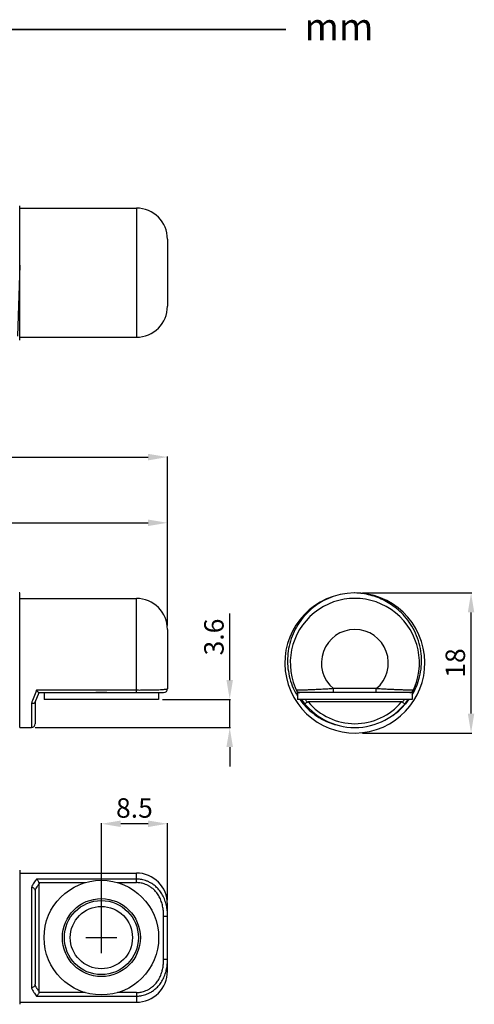
# Model space of a CAD drawing. Extents: x 2725 to 3496, y 533 to 1039.
# Drawn here: x 3379 to 3496, y 534 to 787 of the extents above; entities that cross this region are included whole.
import ezdxf

# ---------------------------------------------------------------- set-up
doc = ezdxf.new("R2010")
doc.units = 0
doc.header["$MEASUREMENT"] = 0
doc.linetypes.add('TRATTEGGIATA2', pattern=[0.375, 0.25, -0.125])
doc.layers.get('0').update_dxf_attribs({"linetype": 'CONTINUOUS'})
doc.layers.get('DEFPOINTS').update_dxf_attribs({"linetype": 'CONTINUOUS'})
for name, color, linetype in [('DIMENSION', 53, 'CONTINUOUS'), ('OBJECT', 7, 'CONTINUOUS'), ('TRATTEGGIO', 7, 'TRATTEGGIATA2')]:
    doc.layers.add(name, color=color, linetype=linetype)
doc.styles.add('QUOTE', font='ARIAL.TTF')
doc.dimstyles.new('QUOTE', dxfattribs={"dimscale": 0, "dimtxt": 5, "dimasz": 5, "dimexe": 0.18, "dimexo": 1, "dimgap": 1.5, "dimtad": 1, "dimdec": 1, "dimlfac": 0.5, "dimzin": 0, "dimdsep": 46, "dimtxsty": 'QUOTE', "dimcen": 0.09, "dimadec": 0, "dimazin": 0, "dimtm": -0.1, "dimtfac": 0.5, "dimtdec": 1, "dimtmove": 0, "dimatfit": 0, "dimfxl": 0, "dimtolj": 2, "dimtzin": 0, "dimarcsym": 0})

# ---------------------------------------------------------------- blocks, each defined once
blk = doc.blocks.new('*D18')
at = {"layer": 'DEFPOINTS', "color": 0, "linetype": 'ByBlock'}
for p in [(3416.65, 657.71), (3300.65, 639.69), (3416.65, 630.29)]:
    blk.add_point(p, dxfattribs=at)
at = {"layer": 'TRATTEGGIO', "color": 0, "linetype": 'ByBlock', "lineweight": -2}
for p, q in [((3300.65, 640.69), (3300.65, 657.89)), ((3305.65, 657.71), (3411.65, 657.71)), ((3416.65, 631.29), (3416.65, 657.89))]:
    blk.add_line(p, q, dxfattribs=at)
at = {"layer": 'TRATTEGGIO', "color": 0, "linetype": 'ByBlock'}
for points in [[(3305.65, 658.55), (3305.65, 656.88), (3300.65, 657.71)], [(3411.65, 658.55), (3411.65, 656.88), (3416.65, 657.71)]]:
    blk.add_solid(points, dxfattribs=at)
at = {"layer": 'TRATTEGGIO', "color": 0, "linetype": 'ByBlock', "insert": (3358.65, 661.77), "char_height": 5, "attachment_point": 5, "style": 'QUOTE'}
blk.add_mtext('\\A2;58', dxfattribs=at)
blk = doc.blocks.new('*D19')
at = {"layer": 'DEFPOINTS', "color": 0, "linetype": 'ByBlock'}
for p in [(3416.65, 674.6), (3416.65, 630.29), (3226.36, 627.97)]:
    blk.add_point(p, dxfattribs=at)
at = {"layer": 'TRATTEGGIO', "color": 0, "linetype": 'ByBlock', "lineweight": -2}
for p, q in [((3226.36, 628.97), (3226.36, 674.78)), ((3231.36, 674.6), (3411.65, 674.6)), ((3416.65, 631.29), (3416.65, 674.78))]:
    blk.add_line(p, q, dxfattribs=at)
at = {"layer": 'TRATTEGGIO', "color": 0, "linetype": 'ByBlock'}
for points in [[(3231.36, 675.43), (3231.36, 673.76), (3226.36, 674.6)], [(3411.65, 675.43), (3411.65, 673.76), (3416.65, 674.6)]]:
    blk.add_solid(points, dxfattribs=at)
at = {"layer": 'TRATTEGGIO', "color": 0, "linetype": 'ByBlock', "insert": (3321.51, 678.65), "char_height": 5, "attachment_point": 5, "style": 'QUOTE'}
blk.add_mtext('\\A2;95.1', dxfattribs=at)
blk = doc.blocks.new('*D20')
at = {"layer": 'DEFPOINTS', "color": 0, "linetype": 'ByBlock'}
for p in [(3465.82, 639.69), (3494.7, 639.69), (3465.82, 603.68)]:
    blk.add_point(p, dxfattribs=at)
at = {"layer": 'TRATTEGGIO', "color": 0, "linetype": 'ByBlock', "lineweight": -2}
for p, q in [((3466.82, 639.69), (3494.88, 639.69)), ((3494.7, 608.68), (3494.7, 634.69)), ((3466.82, 603.68), (3494.88, 603.68))]:
    blk.add_line(p, q, dxfattribs=at)
at = {"layer": 'TRATTEGGIO', "color": 0, "linetype": 'ByBlock'}
for points in [[(3493.87, 634.69), (3495.53, 634.69), (3494.7, 639.69)], [(3493.87, 608.68), (3495.53, 608.68), (3494.7, 603.68)]]:
    blk.add_solid(points, dxfattribs=at)
at = {"layer": 'TRATTEGGIO', "color": 0, "linetype": 'ByBlock', "insert": (3490.65, 621.68), "char_height": 5, "attachment_point": 5, "rotation": 90, "style": 'QUOTE'}
blk.add_mtext('\\A2;18', dxfattribs=at)
blk = doc.blocks.new('*D21')
at = {"layer": 'DEFPOINTS', "color": 0, "linetype": 'ByBlock'}
for p in [(3414.38, 612.31), (3432.65, 612.31), (3381.65, 605.09)]:
    blk.add_point(p, dxfattribs=at)
at = {"layer": 'TRATTEGGIO', "color": 0, "linetype": 'ByBlock', "lineweight": -2}
for p, q in [((3432.65, 617.31), (3432.65, 634.4)), ((3415.38, 612.31), (3432.83, 612.31)), ((3432.65, 605.09), (3432.65, 612.31)), ((3382.65, 605.09), (3432.83, 605.09)), ((3432.65, 600.09), (3432.65, 595.09))]:
    blk.add_line(p, q, dxfattribs=at)
at = {"layer": 'TRATTEGGIO', "color": 0, "linetype": 'ByBlock'}
for points in [[(3431.81, 617.31), (3433.48, 617.31), (3432.65, 612.31)], [(3431.81, 600.09), (3433.48, 600.09), (3432.65, 605.09)]]:
    blk.add_solid(points, dxfattribs=at)
at = {"layer": 'TRATTEGGIO', "color": 0, "linetype": 'ByBlock', "insert": (3428.59, 628.36), "char_height": 5, "attachment_point": 5, "rotation": 90, "style": 'QUOTE'}
blk.add_mtext('\\A2;3.6', dxfattribs=at)
blk = doc.blocks.new('*D22')
at = {"layer": 'DEFPOINTS', "color": 0, "linetype": 'ByBlock'}
for p in [(3399.65, 580.37), (3416.65, 559.71), (3399.65, 551.11)]:
    blk.add_point(p, dxfattribs=at)
at = {"layer": 'TRATTEGGIO', "color": 0, "linetype": 'ByBlock', "lineweight": -2}
for p, q in [((3399.65, 552.11), (3399.65, 580.55)), ((3411.65, 580.37), (3404.65, 580.37)), ((3416.65, 560.71), (3416.65, 580.55))]:
    blk.add_line(p, q, dxfattribs=at)
at = {"layer": 'TRATTEGGIO', "color": 0, "linetype": 'ByBlock'}
for points in [[(3404.65, 581.2), (3404.65, 579.53), (3399.65, 580.37)], [(3411.65, 581.2), (3411.65, 579.53), (3416.65, 580.37)]]:
    blk.add_solid(points, dxfattribs=at)
at = {"layer": 'TRATTEGGIO', "color": 0, "linetype": 'ByBlock', "insert": (3408.15, 584.42), "char_height": 5, "attachment_point": 5, "style": 'QUOTE'}
blk.add_mtext('\\A2;8.5', dxfattribs=at)

msp = doc.modelspace()

# ---------------------------------------------------------------- linework, layer by layer
at = {"color": 7, "linetype": 'Continuous'}
for p, q in [((3378.65, 704.69), (3378.65, 739.14)), ((3378.65, 738.6), (3408.65, 738.6)), ((3408.65, 738.6), (3408.65, 705.4)), ((3416.65, 730.6), (3416.65, 713.4)), ((3378.65, 705.4), (3408.65, 705.4)), ((3378.65, 639.69), (3378.55, 639.69)), ((3378.65, 605.09), (3378.65, 639.69)), ((3378.65, 638.29), (3408.65, 638.29)), ((3408.65, 614.09), (3408.65, 638.29)), ((3416.65, 630.29), (3416.65, 615.09)), ((3459.31, 614.09), (3459.31, 615.09)), ((3470.33, 615.09), (3459.31, 615.09)), ((3470.33, 614.09), (3470.33, 615.09)), ((3382.62, 611.61), (3383.65, 614.09)), ((3408.65, 614.66), (3382.98, 614.66)), ((3383.61, 614.09), (3415.65, 614.09)), ((3384.92, 614.09), (3384.92, 612.31)), ((3414.38, 614.09), (3414.38, 612.31)), ((3479.55, 614.09), (3450.09, 614.09)), ((3450.09, 614.09), (3450.09, 612.31)), ((3479.55, 614.09), (3479.55, 612.31)), ((3381.65, 611.26), (3381.65, 605.09)), ((3382.65, 611.69), (3382.65, 606.09)), ((3414.38, 612.31), (3384.92, 612.31)), ((3479.55, 612.31), (3450.09, 612.31)), ((3476.79, 611.69), (3452.85, 611.69)), ((3378.65, 605.09), (3381.65, 605.09)), ((3378.65, 568.43), (3378.65, 533.97)), ((3378.65, 567.71), (3408.65, 567.71)), ((3408.65, 565.25), (3408.65, 567.71)), ((3408.65, 566.15), (3382.98, 566.15)), ((3383.61, 565.25), (3395.5, 565.25)), ((3383.65, 537.28), (3383.65, 564.94)), ((3403.8, 565.25), (3408.65, 565.25)), ((3381.65, 564.03), (3381.65, 538.2)), ((3382.65, 563.08), (3382.65, 539.14)), ((3416.65, 542.51), (3416.65, 559.71)), ((3415.65, 545.6), (3415.65, 556.62)), ((3415.65, 556.62), (3416.65, 556.62)), ((3415.65, 545.6), (3416.65, 545.6)), ((3395.5, 536.98), (3383.61, 536.98)), ((3408.65, 536.98), (3403.8, 536.98)), ((3408.65, 536.98), (3408.65, 534.51)), ((3378.65, 534.51), (3408.65, 534.51)), ((3382.98, 536.07), (3408.65, 536.07))]:
    msp.add_line(p, q, dxfattribs=at)
for radius in [14.73, 10.03, 9.52, 8]:
    msp.add_circle((3399.65, 551.11), radius, dxfattribs=at)
for centre, radius, start, end in [((3408.65, 730.6), 8, 0, 90), ((3408.65, 713.4), 8, 270, 0), ((3408.65, 630.29), 8, 0, 90), ((3464.82, 621.69), 18, 107.973, 107.9291), ((3464.82, 621.69), 16.6, 332.6999, 207.2998), ((3464.82, 621.69), 8.6, 309.8753, 230.1247), ((3415.65, 615.09), 1, 270, 0), ((3450.69, 615.09), 1, 205.029, 270), ((3478.96, 615.09), 1, 270, 334.971), ((3464.82, 621.69), 16.6, 214.4751, 325.5246), ((3464.82, 621.69), 15.6, 219.8684, 320.1316), ((3381.65, 606.09), 1, 270, 0), ((3408.65, 559.71), 8, 0, 90), ((3408.65, 542.51), 8, 270, 0)]:
    msp.add_arc(centre, radius, start, end, dxfattribs=at)
for points in [[(3459.21, 638.79), (3456.85, 637.73), (3454.61, 636.31), (3452.62, 634.58), (3450.91, 632.58), (3449.51, 630.35), (3448.47, 627.94), (3447.8, 625.41), (3447.52, 622.81), (3447.63, 620.21), (3448.13, 617.66), (3449, 615.22), (3450.07, 613.2)], [(3459.24, 638.8), (3459.21, 638.79)], [(3459.26, 638.81), (3459.24, 638.8)], [(3459.28, 638.81), (3459.26, 638.81)], [(3480.13, 614.54), (3480.89, 616.29), (3481.62, 618.81), (3481.94, 621.41), (3481.87, 624.07), (3481.37, 626.72), (3480.44, 629.31), (3479.14, 631.69), (3477.61, 633.7), (3475.97, 635.33), (3474.27, 636.64), (3472.52, 637.68), (3470.69, 638.5), (3468.78, 639.12), (3466.82, 639.51), (3464.82, 639.69)], [(3416.65, 615.09), (3416.61, 615.01), (3416.44, 614.94), (3416.09, 614.87), (3415.54, 614.81), (3414.83, 614.76), (3414.04, 614.73), (3413.24, 614.71), (3412.44, 614.69), (3411.68, 614.68), (3410.97, 614.67), (3410.32, 614.67), (3409.72, 614.66), (3409.16, 614.66), (3408.65, 614.66)], [(3459.31, 615.09), (3458.18, 615.01), (3456.89, 614.94), (3455.51, 614.87), (3454.18, 614.81), (3453.02, 614.76), (3452.09, 614.73), (3451.37, 614.71), (3450.83, 614.69), (3450.43, 614.68), (3450.16, 614.67), (3449.97, 614.67), (3449.86, 614.66), (3449.8, 614.66), (3449.78, 614.66)], [(3479.86, 614.66), (3479.84, 614.66), (3479.78, 614.66), (3479.65, 614.67), (3479.45, 614.67), (3479.14, 614.68), (3478.71, 614.7), (3478.12, 614.71), (3477.33, 614.74), (3476.34, 614.77), (3475.14, 614.82), (3473.83, 614.88), (3472.55, 614.95), (3471.37, 615.02), (3470.33, 615.09)], [(3382.98, 614.66), (3382.29, 612.88), (3381.65, 611.26)], [(3383.61, 614.09), (3383.49, 614.13), (3383.33, 614.25), (3383.16, 614.44), (3382.98, 614.66)], [(3395.99, 614.09), (3397.72, 614.14), (3399.65, 614.2), (3401.57, 614.14), (3403.3, 614.09)], [(3479.58, 613.54), (3479.79, 613.9), (3480.13, 614.54)], [(3382.62, 611.61), (3382.49, 611.44), (3382.26, 611.31), (3381.97, 611.25), (3381.65, 611.26)], [(3450.68, 612.28), (3451.79, 610.89), (3453.59, 609.13), (3455.55, 607.72), (3457.54, 606.67), (3459.42, 605.96), (3459.84, 605.84)], [(3452.59, 611.61), (3452.34, 611.44), (3452.13, 611.31), (3451.98, 611.25), (3451.91, 611.26)], [(3452.59, 611.61), (3452.08, 612.31)], [(3452.59, 611.61), (3452.66, 611.65), (3452.75, 611.68), (3452.85, 611.69)], [(3474.32, 608.07), (3474.55, 608.22), (3476.58, 609.83), (3477.85, 611.15)], [(3477.05, 611.61), (3476.98, 611.65), (3476.89, 611.68), (3476.79, 611.69)], [(3477.57, 612.31), (3477.48, 612.18), (3477.26, 611.89), (3477.05, 611.61)], [(3477.05, 611.61), (3477.3, 611.44), (3477.51, 611.31), (3477.66, 611.25), (3477.74, 611.26)], [(3477.85, 611.15), (3478.34, 611.74), (3478.75, 612.28)], [(3474.22, 608.01), (3474.32, 608.07)], [(3382.98, 566.15), (3382.29, 565.19), (3381.65, 564.03)], [(3382.62, 563.34), (3382.95, 563.92), (3383.29, 564.46), (3383.65, 564.94)], [(3383.61, 565.25), (3383.49, 565.54), (3383.33, 565.8), (3383.16, 566.01), (3382.98, 566.15)], [(3383.61, 565.25), (3383.63, 565.15), (3383.64, 565.05), (3383.65, 564.94)], [(3416.65, 556.62), (3416.61, 557.75), (3416.44, 559.04), (3416.09, 560.42), (3415.54, 561.75), (3414.83, 562.91), (3414.04, 563.84), (3413.24, 564.56), (3412.44, 565.11), (3411.68, 565.5), (3410.97, 565.78), (3410.32, 565.96), (3409.72, 566.07), (3409.16, 566.13), (3408.65, 566.15)], [(3415.65, 556.62), (3415.61, 557.68), (3415.47, 558.87), (3415.16, 560.12), (3414.68, 561.33), (3414.05, 562.37), (3413.37, 563.2), (3412.66, 563.84), (3411.97, 564.32), (3411.3, 564.67), (3410.68, 564.91), (3410.11, 565.08), (3409.58, 565.18), (3409.1, 565.23), (3408.65, 565.25)], [(3382.62, 563.34), (3382.49, 563.59), (3382.26, 563.8), (3381.97, 563.95), (3381.65, 564.03)], [(3382.62, 563.34), (3382.64, 563.27), (3382.65, 563.18), (3382.65, 563.08)], [(3408.65, 536.07), (3409.19, 536.09), (3409.77, 536.16), (3410.4, 536.28), (3411.09, 536.49), (3411.83, 536.79), (3412.62, 537.22), (3413.43, 537.82), (3414.25, 538.6), (3415.03, 539.59), (3415.69, 540.79), (3416.18, 542.1), (3416.48, 543.38), (3416.61, 544.56), (3416.65, 545.6)], [(3408.65, 536.98), (3409.12, 536.99), (3409.63, 537.05), (3410.18, 537.16), (3410.78, 537.35), (3411.43, 537.62), (3412.12, 538), (3412.83, 538.53), (3413.55, 539.22), (3414.23, 540.11), (3414.81, 541.19), (3415.24, 542.37), (3415.5, 543.54), (3415.62, 544.63), (3415.65, 545.6)], [(3382.62, 538.88), (3382.64, 538.95), (3382.65, 539.04), (3382.65, 539.14)], [(3382.62, 538.88), (3382.49, 538.63), (3382.26, 538.42), (3381.97, 538.27), (3381.65, 538.2)], [(3381.65, 538.2), (3382.29, 537.04), (3382.98, 536.07)], [(3383.65, 537.28), (3383.5, 537.47), (3383.36, 537.66), (3383.23, 537.85), (3383.1, 538.05), (3382.98, 538.24), (3382.86, 538.45), (3382.73, 538.67), (3382.62, 538.88)], [(3383.61, 536.98), (3383.49, 536.68), (3383.33, 536.42), (3383.16, 536.22), (3382.98, 536.07)], [(3383.61, 536.98), (3383.63, 537.07), (3383.64, 537.17), (3383.65, 537.28)]]:
    msp.add_spline(points, degree=3, dxfattribs=at)
at = {"layer": 'DIMENSION', "color": 53}
for p, q in [((3399.65, 547.15), (3399.65, 555.07)), ((3395.69, 551.11), (3403.61, 551.11))]:
    msp.add_line(p, q, dxfattribs=at)
at = {"layer": 'OBJECT'}
msp.add_line((3378.65, 723.96), (3378.08, 705.68), dxfattribs=at)
at = {"layer": 'TRATTEGGIO', "color": 0, "linetype": 'ByBlock', "const_width": 0.4}
msp.add_lwpolyline([(3447.13, 784.51), (3209.4, 784.51)], dxfattribs=at)

# ---------------------------------------------------------------- texts
at = {"color": 7, "linetype": 'Continuous', "insert": (3451.86, 785.19), "char_height": 7.02, "attachment_point": 4}
msp.add_mtext('{\\fArial|b0|i0|c0|p34;mm}', dxfattribs=at)

# ---------------------------------------------------------------- dimensions: what is measured, and where the dimension line sits
at = {"layer": 'TRATTEGGIO', "color": 0, "linetype": 'ByBlock'}
for base, p1, p2, picture, middle in [((3416.65, 674.6), (3226.36, 627.97), (3416.65, 630.29), '*D19', (3321.51, 678.65)), ((3399.65, 580.37), (3416.65, 559.71), (3399.65, 551.11), '*D22', (3408.15, 584.42))]:
    dim = msp.add_linear_dim(base=base, p1=p1, p2=p2, dimstyle='QUOTE', override={"dimscale": 1}, dxfattribs=at)
    dim.commit()
    dim.dimension.update_dxf_attribs({"geometry": picture, "text_midpoint": middle})
dim = msp.add_linear_dim(base=(3416.65, 657.71), p1=(3300.65, 639.69), p2=(3416.65, 630.29), text='58', dimstyle='QUOTE', override={"dimscale": 1}, dxfattribs=at)
dim.commit()
dim.dimension.update_dxf_attribs({"geometry": '*D18', "text_midpoint": (3358.65, 661.77)})
dim = msp.add_linear_dim(base=(3494.7, 639.69), p1=(3465.82, 603.68), p2=(3465.82, 639.69), angle=90, text='18', dimstyle='QUOTE', override={"dimscale": 1}, dxfattribs=at)
dim.commit()
dim.dimension.update_dxf_attribs({"geometry": '*D20', "text_midpoint": (3490.65, 621.68)})
dim = msp.add_linear_dim(base=(3432.65, 612.31), p1=(3381.65, 605.09), p2=(3414.38, 612.31), angle=90, dimstyle='QUOTE', override={"dimscale": 1}, dxfattribs=at)
dim.commit()
dim.dimension.update_dxf_attribs({"geometry": '*D21', "text_midpoint": (3428.59, 628.36)})

doc.saveas('drawing.dxf')
